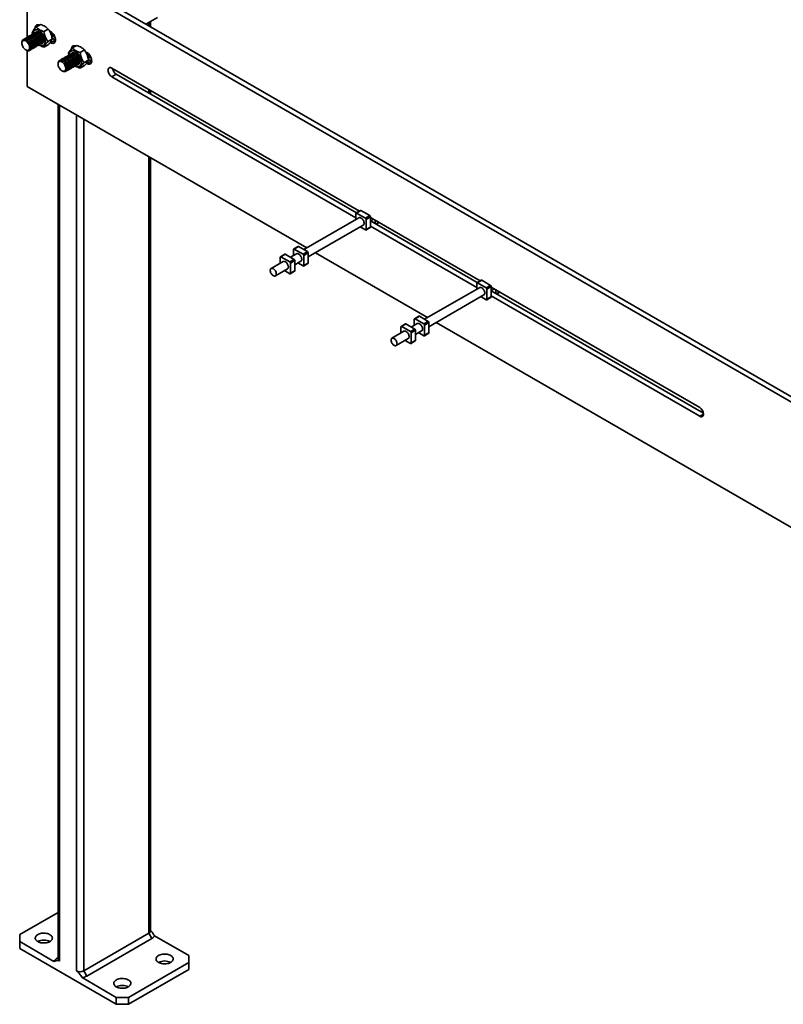
# Model space of a CAD drawing. Units: inches. Extents: x 0.2 to 8.4, y 0.1 to 10.9.
# Drawn here: x 5.7 to 6.9, y 7.6 to 9.2 of the extents above; entities that cross this region are included whole.
import ezdxf

# ---------------------------------------------------------------- set-up
doc = ezdxf.new("R2010")
doc.units = ezdxf.units.IN
doc.header["$MEASUREMENT"] = 0

msp = doc.modelspace()

# ---------------------------------------------------------------- linework, layer by layer
at = {"color": 7, "linetype": 'Continuous', "lineweight": 35}
for p, q in [((8.04687369, 7.89960874), (5.68985101, 9.26028897)), ((5.68985101, 9.26028897), (5.68985101, 9.13582205)), ((8.05423938, 7.90386087), (5.6972167, 9.2645411)), ((5.88289744, 9.1573498), (5.90190956, 9.16832527)), ((5.89018352, 9.15314373), (5.89018352, 9.16155606)), ((5.69794854, 9.14347778), (5.69844405, 9.14096262)), ((5.7042501, 9.15257422), (5.71136498, 9.15668156)), ((5.70817453, 9.14325615), (5.70677844, 9.14376208)), ((5.71695104, 9.14530749), (5.72406591, 9.14941483)), ((5.7279562, 9.14529634), (5.72591339, 9.14647564)), ((5.68147881, 9.12915689), (5.68121673, 9.12768311)), ((5.6886898, 9.13200785), (5.68729373, 9.13251379)), ((5.69112539, 9.13341389), (5.68972931, 9.13391983)), ((5.69356099, 9.13481993), (5.6921649, 9.13532586)), ((5.69599658, 9.13622597), (5.6946005, 9.1367319)), ((5.69843216, 9.137632), (5.69703609, 9.13813794)), ((5.70086775, 9.13903804), (5.69947167, 9.13954397)), ((5.70330334, 9.14044407), (5.70190726, 9.14095001)), ((5.70573893, 9.14185011), (5.70434285, 9.14235604)), ((5.71038153, 9.12627056), (5.71064161, 9.12773254)), ((5.71281712, 9.12767659), (5.7130772, 9.12913857)), ((5.71525271, 9.12908263), (5.7155128, 9.13054461)), ((5.72335041, 9.12894421), (5.73046528, 9.13305154)), ((5.72718462, 9.12759648), (5.7279562, 9.12715105)), ((5.7279562, 9.12715105), (5.7353219, 9.13140317)), ((5.72986625, 9.13751884), (5.73012633, 9.13898082)), ((5.73021782, 9.1343497), (5.7353219, 9.13140317)), ((5.73230184, 9.13892488), (5.73256193, 9.14038686)), ((5.73242481, 9.14039073), (5.73239661, 9.14114504)), ((5.7353219, 9.13140317), (5.7357984, 9.1311447)), ((5.68854578, 9.11498743), (5.68995307, 9.11447743)), ((5.68985101, 9.1145145), (5.68985101, 9.05615374)), ((5.69576799, 9.11783434), (5.69602807, 9.11929632)), ((5.69820358, 9.11924037), (5.69846366, 9.12070235)), ((5.70063916, 9.12064641), (5.70089926, 9.12210839)), ((5.70307476, 9.12205245), (5.70333485, 9.12351443)), ((5.70551035, 9.12345848), (5.70577044, 9.12492046)), ((5.70794594, 9.12486452), (5.70820603, 9.1263265)), ((5.71704894, 9.11984771), (5.72416381, 9.12395504)), ((5.76317567, 9.11855722), (5.77029055, 9.12266455)), ((5.77587661, 9.11129049), (5.78299149, 9.11539782)), ((5.78688177, 9.11127934), (5.78483896, 9.11245863)), ((5.74040438, 9.09513988), (5.7401423, 9.0936661)), ((5.74761537, 9.09799085), (5.7462193, 9.09849678)), ((5.75005096, 9.09939688), (5.74865488, 9.09990282)), ((5.75248656, 9.10080292), (5.75109047, 9.10130885)), ((5.75492215, 9.10220896), (5.75352607, 9.10271489)), ((5.75735774, 9.10361499), (5.75596166, 9.10412093)), ((5.75687411, 9.10946077), (5.75738706, 9.10685721)), ((5.75979333, 9.10502103), (5.75839725, 9.10552696)), ((5.76222891, 9.10642706), (5.76083283, 9.106933)), ((5.7646645, 9.1078331), (5.76326842, 9.10833903)), ((5.7671001, 9.10923914), (5.76570401, 9.10974507)), ((5.77174269, 9.09365958), (5.77200278, 9.09512156)), ((5.77417828, 9.09506562), (5.77443837, 9.0965276)), ((5.78227598, 9.0949272), (5.78939086, 9.09903453)), ((5.78688177, 9.09313404), (5.79424747, 9.09738617)), ((5.78879182, 9.10350184), (5.7890519, 9.10496382)), ((5.78914339, 9.10033269), (5.79424747, 9.09738617)), ((5.79122741, 9.10490787), (5.7914875, 9.10636985)), ((5.79424747, 9.09738617), (5.79472397, 9.09712769)), ((5.74747135, 9.08097043), (5.74887864, 9.08046042)), ((5.75469356, 9.08381733), (5.75495365, 9.08527931)), ((5.75712915, 9.08522337), (5.75738923, 9.08668535)), ((5.75956474, 9.0866294), (5.75982483, 9.08809138)), ((5.76200033, 9.08803544), (5.76226042, 9.08949742)), ((5.76443592, 9.08944148), (5.76469601, 9.09090346)), ((5.76687151, 9.09084751), (5.7671316, 9.09230949)), ((5.7693071, 9.09225355), (5.76956719, 9.09371553)), ((5.77597451, 9.0858307), (5.78308939, 9.08993803)), ((5.78611019, 9.09357947), (5.78688177, 9.09313404)), ((6.23020112, 8.85337184), (5.82734404, 9.08593629)), ((5.82734404, 9.07176025), (5.83470973, 9.07601237)), ((5.82734404, 9.07176025), (6.22448267, 8.84249699)), ((5.83470973, 9.07601237), (6.22528865, 8.85053597)), ((5.68985101, 9.05615374), (6.14472082, 8.79356299)), ((5.89018352, 9.04398805), (5.89018352, 9.04965989)), ((5.73995225, 9.02723086), (5.73995225, 7.63713351)), ((5.89018352, 7.68248953), (5.89018352, 8.9405042)), ((6.22935854, 8.84242325), (6.13981622, 8.79073157)), ((6.22448271, 8.83960854), (6.22448271, 8.84950693)), ((6.23182044, 8.85430674), (6.22482794, 8.85027006)), ((6.2326537, 8.85422416), (6.2256612, 8.85018748)), ((6.2256612, 8.85018748), (6.23999975, 8.84191001)), ((6.2326537, 8.85422416), (6.24699224, 8.8459467)), ((6.23999975, 8.84191001), (6.24699224, 8.8459467)), ((6.24817078, 8.84390547), (6.24117828, 8.83986878)), ((6.24117828, 8.83986878), (6.24117828, 8.82331121)), ((6.24817078, 8.84390547), (6.24817078, 8.82734789)), ((6.42661963, 8.73998185), (6.24817078, 8.84299818)), ((6.2481708, 8.83724623), (6.25066064, 8.83868359)), ((6.25553648, 8.83874611), (6.25553648, 8.83307427)), ((6.1467599, 8.77870297), (6.23630245, 8.83039478)), ((6.23999975, 8.82263058), (6.23142634, 8.8275799)), ((6.24083305, 8.82254808), (6.24782555, 8.82658476)), ((6.24117828, 8.82331121), (6.24817078, 8.82734789)), ((6.24817078, 8.82882214), (6.42090123, 8.72910697)), ((6.24824019, 8.83728632), (6.4217072, 8.73714595)), ((6.25730171, 8.83205523), (6.26218375, 8.83487358)), ((6.26221306, 8.83489178), (6.26218375, 8.83487358)), ((6.12307182, 8.78106528), (6.12307182, 8.79096367)), ((6.13040955, 8.79576348), (6.12341705, 8.7917268)), ((6.1312428, 8.7956809), (6.1242503, 8.79164422)), ((6.1242503, 8.79164422), (6.13858885, 8.78336675)), ((6.1312428, 8.7956809), (6.14558135, 8.78740343)), ((6.10134791, 8.76852433), (6.10134791, 8.77842273)), ((6.10868565, 8.78322255), (6.10169314, 8.77918586)), ((6.10951891, 8.78313996), (6.1025264, 8.77910327)), ((6.1025264, 8.77910327), (6.11686495, 8.77082581)), ((6.10951891, 8.78313996), (6.12385746, 8.7748625)), ((6.11686495, 8.77082581), (6.12385746, 8.7748625)), ((6.12794765, 8.78387999), (6.11809233, 8.77819064)), ((6.13858885, 8.78336675), (6.14558135, 8.78740343)), ((6.14675989, 8.7853622), (6.13976739, 8.78132552)), ((6.13976739, 8.78132552), (6.13976739, 8.76476795)), ((6.14675989, 8.7853622), (6.14675989, 8.76880463)), ((6.15861085, 8.78554445), (6.34113938, 8.68017297)), ((6.10622375, 8.77133905), (6.0865819, 8.76000006)), ((6.09352581, 8.74797158), (6.11316765, 8.75931058)), ((6.12503599, 8.77282127), (6.11804349, 8.76878458)), ((6.11804349, 8.76878458), (6.11804349, 8.75222701)), ((6.12503599, 8.77282127), (6.12503599, 8.75626369)), ((6.12503601, 8.76616203), (6.13489155, 8.77185152)), ((6.13858885, 8.76408732), (6.13001544, 8.76903664)), ((6.13942216, 8.76400482), (6.14641465, 8.7680415)), ((6.13976739, 8.76476795), (6.14675989, 8.76880463)), ((6.11686495, 8.75154638), (6.10829154, 8.7564957)), ((6.11769825, 8.75146388), (6.12469076, 8.75550057)), ((6.11804349, 8.75222701), (6.12503599, 8.75626369)), ((6.4257771, 8.72903324), (6.33623478, 8.67734155)), ((6.42090127, 8.72621852), (6.42090127, 8.73611691)), ((6.428239, 8.74091673), (6.4212465, 8.73688004)), ((6.42907225, 8.74083414), (6.42207975, 8.73679746)), ((6.42207975, 8.73679746), (6.4364183, 8.72851999)), ((6.42907225, 8.74083414), (6.4434108, 8.73255668)), ((6.4364183, 8.72851999), (6.4434108, 8.73255668)), ((6.44458934, 8.73051545), (6.43759684, 8.72647876)), ((6.43759684, 8.72647876), (6.43759684, 8.70992119)), ((6.44458934, 8.73051545), (6.44458934, 8.71395787)), ((6.78365685, 8.53386865), (6.44458934, 8.72960816)), ((6.34317841, 8.66531297), (6.43272096, 8.71700479)), ((6.4364183, 8.70924056), (6.42784489, 8.71418989)), ((6.43725156, 8.70915809), (6.44424406, 8.71319477)), ((6.43759684, 8.70992119), (6.44458934, 8.71395787)), ((6.44458931, 8.72385624), (6.44707915, 8.7252936)), ((6.44458934, 8.71543212), (6.78365685, 8.51969261)), ((6.44465871, 8.72389633), (6.78967116, 8.52472488)), ((6.45195503, 8.72535609), (6.45195503, 8.71968425)), ((6.45372022, 8.71866524), (6.45860226, 8.72148358)), ((6.45863162, 8.72150176), (6.45860226, 8.72148358)), ((6.3268281, 8.68237346), (6.3198356, 8.67833678)), ((6.32766136, 8.68229088), (6.32066886, 8.6782542)), ((6.32766136, 8.68229088), (6.34199991, 8.67401341)), ((6.29776647, 8.65513431), (6.29776647, 8.66503271)), ((6.30510421, 8.66983253), (6.2981117, 8.66579584)), ((6.30593747, 8.66974995), (6.29894496, 8.66571326)), ((6.29894496, 8.66571326), (6.31328351, 8.65743579)), ((6.30593747, 8.66974995), (6.32027602, 8.66147248)), ((6.32436621, 8.67048997), (6.31451089, 8.66480062)), ((6.31949037, 8.66767526), (6.31949037, 8.67757365)), ((6.32066886, 8.6782542), (6.33500741, 8.66997673)), ((6.33500741, 8.66997673), (6.34199991, 8.67401341)), ((6.34317844, 8.67197218), (6.33618594, 8.6679355)), ((6.33618594, 8.6679355), (6.33618594, 8.65137793)), ((6.34317844, 8.67197218), (6.34317844, 8.65541461)), ((6.3550294, 8.67215443), (7.205381, 8.1812569)), ((6.3026423, 8.65794903), (6.28300046, 8.64661004)), ((6.31328351, 8.65743579), (6.32027602, 8.66147248)), ((6.32145455, 8.65943125), (6.31446204, 8.65539456)), ((6.31446204, 8.65539456), (6.31446204, 8.63883699)), ((6.32145452, 8.65277204), (6.33131006, 8.65846152)), ((6.32145455, 8.65943125), (6.32145455, 8.64287368)), ((6.33500741, 8.6506973), (6.326434, 8.65564662)), ((6.33584067, 8.65061482), (6.34283316, 8.65465151)), ((6.33618594, 8.65137793), (6.34317844, 8.65541461)), ((6.28994432, 8.63458159), (6.30958616, 8.64592058)), ((6.31328351, 8.63815636), (6.3047101, 8.64310568)), ((6.31411676, 8.63807388), (6.32110927, 8.64211057)), ((6.31446204, 8.63883699), (6.32145455, 8.64287368)), ((5.73995219, 7.71282881), (5.67757484, 7.67681913)), ((5.67757484, 7.67681913), (5.67757491, 7.66548009)), ((5.78167672, 7.61785722), (5.88774274, 7.67908783)), ((5.89265323, 7.67058264), (5.78658721, 7.60935203)), ((5.88774274, 7.67908783), (5.89265323, 7.67058264)), ((5.95256087, 7.6428021), (5.89679723, 7.67499376)), ((5.67757491, 7.66548009), (5.67757491, 7.65413925)), ((5.67757491, 7.66548009), (5.73333854, 7.63328843)), ((5.67757491, 7.65413925), (5.83470973, 7.56342724)), ((5.73995226, 7.63912572), (5.73748254, 7.63769955)), ((5.95256084, 7.63146311), (5.95256087, 7.6428021)), ((5.85435156, 7.5747681), (5.95256084, 7.63146311)), ((5.95256084, 7.62012227), (5.95256084, 7.63146311)), ((5.7789461, 7.60695975), (5.83470973, 7.57476809)), ((5.78167672, 7.61785722), (5.78658721, 7.60935203)), ((5.85435156, 7.56342726), (5.95256084, 7.62012227)), ((5.83470973, 7.57476809), (5.85435156, 7.5747681)), ((5.83470973, 7.56342724), (5.83470973, 7.57476809)), ((5.85435156, 7.5747681), (5.85435156, 7.56342726)), ((5.85435156, 7.56342726), (5.83470973, 7.56342724))]:
    msp.add_line(p, q, dxfattribs=at)
at = {"color": 8, "linetype": 'Continuous', "lineweight": 35}
for p, q in [((5.88774274, 9.16014703), (5.88774274, 9.15455268)), ((5.88774274, 9.05106895), (5.88774274, 9.0453971)), ((5.74239302, 9.02582184), (5.74239302, 7.63373182)), ((5.76989162, 9.00994723), (5.76989162, 7.61785721)), ((5.78167672, 9.00314392), (5.78167672, 7.61785722)), ((5.88774274, 8.94191326), (5.88774274, 7.67908783)), ((6.25681341, 8.83233718), (6.26172587, 8.83517308)), ((6.45323196, 8.71894716), (6.45814442, 8.72178306)), ((6.78365685, 8.51969261), (6.78979493, 8.52323605))]:
    msp.add_line(p, q, dxfattribs=at)
at = {"color": 7, "linetype": 'Continuous', "lineweight": 35, "flags": 128}
for points in [[(5.70919978, 9.12369187), (5.71049423, 9.12305658), (5.71186124, 9.12260296), (5.7131745, 9.12239678), (5.71440849, 9.12244214), (5.71553913, 9.12273802), (5.71654441, 9.12327873), (5.71740486, 9.12405377), (5.71810362, 9.12504799), (5.71862714, 9.12624205), (5.71896527, 9.12761275), (5.71911129, 9.12913343), (5.71906253, 9.13077443), (5.7188199, 9.13250381), (5.71838801, 9.13428806), (5.71777535, 9.13609225), (5.71699381, 9.13788131), (5.71605869, 9.13962053), (5.71498815, 9.1412758), (5.71380293, 9.14281525), (5.71252617, 9.14420868), (5.71118276, 9.14542908), (5.70979889, 9.14645258), (5.70840127, 9.14725941), (5.7070173, 9.14783374), (5.7056739, 9.14816442), (5.70439723, 9.14824504), (5.70321201, 9.14807402), (5.70214147, 9.14765477), (5.70120626, 9.14699527), (5.70042481, 9.14610851), (5.69981215, 9.14501168), (5.69938026, 9.14372608), (5.69913763, 9.14227682), (5.69908324, 9.14121613)], [(5.71294009, 9.12914244), (5.7128409, 9.13058102), (5.71254628, 9.13209473), (5.71206415, 9.13364238), (5.71140761, 9.13518172), (5.71059473, 9.13667068), (5.70964753, 9.13806889), (5.70859183, 9.13933801), (5.70745667, 9.1404434), (5.70627274, 9.14135499), (5.7050724, 9.14204793), (5.70388847, 9.14250328), (5.70275322, 9.14270857), (5.70169761, 9.14265828), (5.70075041, 9.14235368), (5.69993753, 9.14180325), (5.69946259, 9.14128245)], [(5.71537568, 9.13054848), (5.71527649, 9.13198705), (5.71498187, 9.13350076), (5.71449974, 9.13504842), (5.7138432, 9.13658775), (5.71303032, 9.13807672), (5.71208312, 9.13947492), (5.71102742, 9.14074405), (5.70989226, 9.14184944), (5.70870833, 9.14276103), (5.70750799, 9.14345397), (5.70632406, 9.14390931), (5.70518881, 9.1441146), (5.7041332, 9.14406431), (5.703186, 9.14375972), (5.70237312, 9.14320929), (5.70189818, 9.14268848)], [(5.70974474, 9.15574626), (5.70944238, 9.15587248), (5.70824352, 9.15623223), (5.70710448, 9.15634496), (5.7060533, 9.15620791), (5.70511587, 9.15582444), (5.70431516, 9.15520418), (5.70367097, 9.15436219), (5.70319917, 9.15331924), (5.70291137, 9.15210098), (5.70281596, 9.15090313)], [(5.71330707, 9.1258785), (5.71353679, 9.12593739), (5.71442637, 9.1263339), (5.71517805, 9.1269632), (5.71577236, 9.12780864), (5.71619383, 9.12884871), (5.71643157, 9.13005616), (5.71647942, 9.13139996), (5.71633616, 9.13284513), (5.7160055, 9.13435432), (5.71549599, 9.13588839), (5.71482083, 9.13740771), (5.71399744, 9.13887283), (5.71304729, 9.14024592), (5.71199491, 9.1414913), (5.71086749, 9.14257668), (5.70969435, 9.14347417), (5.70850581, 9.1441603), (5.70733267, 9.14461729), (5.70620525, 9.1448336), (5.70515287, 9.14480327), (5.70420272, 9.1445272), (5.70337933, 9.14401275), (5.70303078, 9.14367947)], [(5.7049999, 9.14477673), (5.70480871, 9.14461533), (5.70433378, 9.14409452)], [(5.7279562, 9.12715105), (5.7291853, 9.12655317), (5.73038407, 9.12619348), (5.7315231, 9.12608075), (5.73257429, 9.1262178), (5.73351181, 9.12660111), (5.73431252, 9.12722148), (5.73495662, 9.12806352), (5.73542842, 9.12910646), (5.73571622, 9.13032462), (5.73581301, 9.13168806), (5.73571622, 9.13316315), (5.73542842, 9.13471369), (5.73495662, 9.13630137), (5.73431252, 9.13788707), (5.73351181, 9.13943181), (5.73257429, 9.14089767), (5.7315231, 9.14224839), (5.73038407, 9.14345076), (5.7291853, 9.14447513), (5.7279562, 9.14529634)], [(5.69368121, 9.11915847), (5.6935857, 9.12047399), (5.69330214, 9.12185975), (5.6928391, 9.12327365), (5.69221068, 9.12467284), (5.69143596, 9.1260147), (5.69053854, 9.12725844), (5.68954552, 9.1283663), (5.68848724, 9.12930478), (5.68739578, 9.13004505), (5.6863044, 9.13056491), (5.68524612, 9.13084829), (5.68425311, 9.13088695), (5.6833556, 9.13067939), (5.68258088, 9.13023201), (5.68195255, 9.12955832), (5.6814895, 9.12867904), (5.68120594, 9.12762068), (5.68111044, 9.12641542), (5.68120594, 9.1250999), (5.6814895, 9.12371414), (5.68195255, 9.12230014), (5.68258088, 9.12090111), (5.6833556, 9.11955925), (5.68425311, 9.11831545), (5.68524612, 9.11720749), (5.6863044, 9.11626911), (5.68739578, 9.11552879), (5.68848724, 9.11500899), (5.68954552, 9.1147255), (5.69053854, 9.11468695), (5.69143596, 9.11489456), (5.69221068, 9.11534194), (5.6928391, 9.11601547), (5.69330214, 9.11689485), (5.6935857, 9.11795322), (5.69368121, 9.11915847)], [(5.69589097, 9.11930019), (5.69579178, 9.12073877), (5.69549715, 9.12225248), (5.69501503, 9.12380013), (5.69435849, 9.12533947), (5.6935456, 9.12682843), (5.69259841, 9.12822664), (5.69154271, 9.12949576), (5.69040754, 9.13060115), (5.68922362, 9.13151274), (5.68802328, 9.13220568), (5.68683935, 9.13266103), (5.6857041, 9.13286632), (5.68464849, 9.13281603), (5.68370129, 9.13251143), (5.68288841, 9.131961), (5.68223187, 9.13117969), (5.68174974, 9.13018869), (5.68147881, 9.12915689)], [(5.69832655, 9.12070622), (5.69822736, 9.1221448), (5.69793274, 9.12365851), (5.69745061, 9.12520616), (5.69679407, 9.1267455), (5.69598119, 9.12823447), (5.69503399, 9.12963267), (5.69397829, 9.13090179), (5.69284313, 9.13200718), (5.6916592, 9.13291878), (5.69045886, 9.13361172), (5.68927493, 9.13406706), (5.68813968, 9.13427235), (5.68708407, 9.13422206), (5.68613687, 9.13391747), (5.68532399, 9.13336704), (5.68484905, 9.13284623)], [(5.70076214, 9.12211226), (5.70066295, 9.12355083), (5.70036833, 9.12506455), (5.6998862, 9.1266122), (5.69922966, 9.12815153), (5.69841678, 9.1296405), (5.69746958, 9.13103871), (5.69641388, 9.13230783), (5.69527872, 9.13341322), (5.69409479, 9.13432481), (5.69289445, 9.13501775), (5.69171052, 9.13547309), (5.69057527, 9.13567839), (5.68951966, 9.13562809), (5.68857246, 9.1353235), (5.68775958, 9.13477307), (5.68728464, 9.13425227)], [(5.70319773, 9.1235183), (5.70309854, 9.12495687), (5.70280392, 9.12647059), (5.70232179, 9.12801824), (5.70166526, 9.12955757), (5.70085237, 9.13104654), (5.69990517, 9.13244474), (5.69884947, 9.13371387), (5.69771431, 9.13481926), (5.69653038, 9.13573085), (5.69533005, 9.13642379), (5.69414612, 9.13687913), (5.69301086, 9.13708442), (5.69195526, 9.13703413), (5.69100806, 9.13672954), (5.69019517, 9.13617911), (5.68972024, 9.1356583)], [(5.70563332, 9.12492433), (5.70553413, 9.12636291), (5.70523951, 9.12787662), (5.70475738, 9.12942427), (5.70410084, 9.13096361), (5.70328796, 9.13245258), (5.70234076, 9.13385078), (5.70128506, 9.1351199), (5.7001499, 9.13622529), (5.69896597, 9.13713689), (5.69776563, 9.13782983), (5.69658171, 9.13828517), (5.69544645, 9.13849046), (5.69439084, 9.13844017), (5.69344365, 9.13813558), (5.69263076, 9.13758515), (5.69215583, 9.13706434)], [(5.70806891, 9.12633037), (5.70796972, 9.12776894), (5.7076751, 9.12928266), (5.70719297, 9.13083031), (5.70653643, 9.13236964), (5.70572355, 9.13385861), (5.70477635, 9.13525682), (5.70372065, 9.13652594), (5.70258549, 9.13763133), (5.70140156, 9.13854292), (5.70020122, 9.13923586), (5.6990173, 9.1396912), (5.69788204, 9.1398965), (5.69682643, 9.13984621), (5.69587924, 9.13954161), (5.69506635, 9.13899118), (5.69459142, 9.13847038)], [(5.7105045, 9.1277364), (5.71040531, 9.12917498), (5.71011069, 9.13068869), (5.70962856, 9.13223635), (5.70897202, 9.13377568), (5.70815914, 9.13526465), (5.70721194, 9.13666285), (5.70615624, 9.13793197), (5.70502108, 9.13903737), (5.70383715, 9.13994896), (5.70263681, 9.1406419), (5.70145288, 9.14109724), (5.70031763, 9.14130253), (5.69926202, 9.14125224), (5.69831483, 9.14094765), (5.69750194, 9.14039722), (5.697027, 9.13987641)], [(5.71431812, 9.12679933), (5.71451871, 9.12682958), (5.71524199, 9.12703499)], [(5.72976973, 9.13706487), (5.72989003, 9.13766064), (5.72998922, 9.13898469)], [(5.73262461, 9.14082609), (5.73257271, 9.1404494), (5.73256193, 9.14038686)], [(5.73380284, 9.13804761), (5.73400343, 9.13807787), (5.73420357, 9.13811892)], [(5.68995307, 9.11447743), (5.69040754, 9.11433025), (5.69154271, 9.11412501), (5.69259841, 9.11417525), (5.6935456, 9.11447974), (5.69435849, 9.11503028), (5.69501503, 9.11581159), (5.69549715, 9.11680259), (5.69579178, 9.11797614), (5.69589097, 9.11930019)], [(5.76812535, 9.08967486), (5.76941981, 9.08903957), (5.77078681, 9.08858595), (5.77210008, 9.08837977), (5.77333406, 9.08842513), (5.77446461, 9.08872106), (5.77546998, 9.08926172), (5.77633043, 9.09003677), (5.77702919, 9.09103098), (5.77755271, 9.09222504), (5.77789075, 9.0935958), (5.77803686, 9.09511642), (5.7779881, 9.09675742), (5.77774538, 9.09848686), (5.77731358, 9.10027105), (5.77670092, 9.10207524), (5.77591938, 9.1038643), (5.77498426, 9.10560352), (5.77391372, 9.10725879), (5.7727285, 9.10879824), (5.77145174, 9.11019167), (5.77010833, 9.11141207), (5.76872436, 9.11243563), (5.76732684, 9.1132424), (5.76594288, 9.11381674), (5.76459947, 9.11414741), (5.7633228, 9.11422803), (5.76213758, 9.11405701), (5.76106704, 9.11363776), (5.76013183, 9.11297826), (5.75935038, 9.1120915), (5.75873772, 9.11099467), (5.75830583, 9.10970907), (5.7580632, 9.10825981), (5.75800881, 9.10719913)], [(5.76867032, 9.12172925), (5.76836795, 9.12185547), (5.76716909, 9.12221522), (5.76603005, 9.12232795), (5.76497887, 9.1221909), (5.76404144, 9.12180743), (5.76324073, 9.12118717), (5.76259654, 9.12034518), (5.76212474, 9.11930223), (5.76183694, 9.11808397), (5.76174153, 9.11688612)], [(5.77223236, 9.09186144), (5.77246236, 9.09192038), (5.77335194, 9.09231689), (5.77410362, 9.0929462), (5.77469793, 9.09379164), (5.7751194, 9.09483171), (5.77535715, 9.09603915), (5.77540499, 9.09738295), (5.77526174, 9.09882812), (5.77493107, 9.10033731), (5.77442156, 9.10187138), (5.77374631, 9.10339076), (5.77292301, 9.10485582), (5.77197286, 9.10622891), (5.77092048, 9.10747429), (5.76979306, 9.10855967), (5.76861992, 9.10945716), (5.76743138, 9.11014329), (5.76625824, 9.11060028), (5.76513082, 9.11081659), (5.76407844, 9.11078626), (5.76312829, 9.11051019), (5.7623049, 9.10999574), (5.76195616, 9.10966225)], [(5.76325935, 9.11007751), (5.76373429, 9.11059832), (5.76392548, 9.11075982)], [(5.78688177, 9.09313404), (5.78811087, 9.09253616), (5.78930964, 9.09217647), (5.79044868, 9.09206374), (5.79149986, 9.09220079), (5.79243738, 9.0925841), (5.793238, 9.09320452), (5.79388219, 9.09404651), (5.79435399, 9.09508946), (5.79464179, 9.09630761), (5.79473858, 9.09767105), (5.79464179, 9.09914614), (5.79435399, 9.10069668), (5.79388219, 9.10228436), (5.793238, 9.10387011), (5.79243738, 9.10541481), (5.79149986, 9.10688066), (5.79044868, 9.10823138), (5.78930964, 9.10943375), (5.78811087, 9.11045813), (5.78688177, 9.11127934)], [(5.74003601, 9.09239841), (5.74013151, 9.09360367), (5.74041507, 9.09466203), (5.74087803, 9.09554137), (5.74150645, 9.096215), (5.74228117, 9.09666238), (5.74317868, 9.09686994), (5.7441716, 9.09683134), (5.74522997, 9.0965479), (5.74632135, 9.09602804), (5.74741282, 9.09528777), (5.7484711, 9.09434929), (5.74946411, 9.09324144), (5.75036153, 9.09199769), (5.75113625, 9.09065583), (5.75176467, 9.08925664), (5.75222772, 9.08784274), (5.75251128, 9.08645698), (5.75260678, 9.08514146), (5.75251128, 9.08393621), (5.75222772, 9.08287784), (5.75176467, 9.08199846), (5.75113625, 9.08132493), (5.75036153, 9.08087755), (5.74946411, 9.08066994), (5.7484711, 9.08070849), (5.74741282, 9.08099198), (5.74632135, 9.08151178), (5.74522997, 9.0822521), (5.7441716, 9.08319053), (5.74317868, 9.08429844), (5.74228117, 9.08554224), (5.74150645, 9.0868841), (5.74087803, 9.08828318), (5.74041507, 9.08969714), (5.74013151, 9.0910829), (5.74003601, 9.09239841)], [(5.74040438, 9.09513988), (5.74067531, 9.09617168), (5.74115744, 9.09716269), (5.74181398, 9.09794399), (5.74262686, 9.09849443), (5.74357406, 9.09879902), (5.74462967, 9.09884931), (5.74576492, 9.09864402), (5.74694885, 9.09818868), (5.74814919, 9.09749574), (5.74933302, 9.0965842), (5.75046828, 9.09547875), (5.75152398, 9.09420963), (5.75247117, 9.09281142), (5.75328406, 9.09132246), (5.7539406, 9.08978312), (5.75442273, 9.08823547), (5.75471735, 9.08672176), (5.75481645, 9.08528323), (5.75471735, 9.08395913), (5.75442273, 9.08278558), (5.7539406, 9.08179458), (5.75328406, 9.08101327), (5.75247117, 9.08046273), (5.75152398, 9.08015824), (5.75046828, 9.08010801), (5.74933302, 9.0803133), (5.74887864, 9.08046042)], [(5.74377463, 9.09882922), (5.74424956, 9.09935003), (5.74506245, 9.09990046), (5.74600964, 9.10020505), (5.74706525, 9.10025534), (5.74820051, 9.10005005), (5.74938443, 9.09959471), (5.75058477, 9.09890177), (5.75176861, 9.09799023), (5.75290386, 9.09688478), (5.75395956, 9.09561566), (5.75490676, 9.09421746), (5.75571964, 9.09272849), (5.75637618, 9.09118916), (5.75685831, 9.0896415), (5.75715293, 9.08812779), (5.75725203, 9.08668927), (5.75715293, 9.08536516), (5.75685831, 9.08419161), (5.75637618, 9.08320061), (5.75571964, 9.0824193), (5.75490676, 9.08186876), (5.75395956, 9.08156428), (5.75375887, 9.08153408)], [(5.74621021, 9.10023526), (5.74668515, 9.10075606), (5.74749803, 9.10130649), (5.74844523, 9.10161109), (5.74950084, 9.10166138), (5.75063609, 9.10145609), (5.75182002, 9.10100074), (5.75302036, 9.1003078), (5.7542042, 9.09939626), (5.75533945, 9.09829082), (5.75639515, 9.0970217), (5.75734235, 9.09562349), (5.75815523, 9.09413453), (5.75881177, 9.09259519), (5.7592939, 9.09104754), (5.75958852, 9.08953383), (5.75968762, 9.0880953), (5.75958852, 9.0867712), (5.7592939, 9.08559765), (5.75881177, 9.08460665), (5.75815523, 9.08382534), (5.75734235, 9.0832748), (5.75639515, 9.08297031), (5.75619446, 9.08294011)], [(5.74864581, 9.1016413), (5.74912074, 9.1021621), (5.74993363, 9.10271253), (5.75088083, 9.10301713), (5.75193643, 9.10306742), (5.75307169, 9.10286212), (5.75425562, 9.10240678), (5.75545595, 9.10171384), (5.75663979, 9.1008023), (5.75777505, 9.09969686), (5.75883074, 9.09842774), (5.75977794, 9.09702953), (5.76059083, 9.09554056), (5.76124737, 9.09400123), (5.76172949, 9.09245358), (5.76202411, 9.09093986), (5.76212321, 9.08950134), (5.76202411, 9.08817724), (5.76172949, 9.08700369), (5.76124737, 9.08601268), (5.76059083, 9.08523138), (5.75977794, 9.08468084), (5.75883074, 9.08437635), (5.75863006, 9.08434615)], [(5.7510814, 9.10304733), (5.75155633, 9.10356814), (5.75236922, 9.10411857), (5.75331642, 9.10442316), (5.75437202, 9.10447345), (5.75550728, 9.10426816), (5.75669121, 9.10381282), (5.75789154, 9.10311988), (5.75907538, 9.10220834), (5.76021063, 9.10110289), (5.76126633, 9.09983377), (5.76221353, 9.09843557), (5.76302642, 9.0969466), (5.76368296, 9.09540727), (5.76416508, 9.09385961), (5.7644597, 9.0923459), (5.7645588, 9.09090738), (5.7644597, 9.08958327), (5.76416508, 9.08840972), (5.76368296, 9.08741872), (5.76302642, 9.08663741), (5.76221353, 9.08608687), (5.76126633, 9.08578239), (5.76106565, 9.08575219)], [(5.75351699, 9.10445337), (5.75399192, 9.10497417), (5.75480481, 9.1055246), (5.75575201, 9.1058292), (5.75680761, 9.10587949), (5.75794287, 9.1056742), (5.7591268, 9.10521885), (5.76032713, 9.10452591), (5.76151097, 9.10361438), (5.76264622, 9.10250893), (5.76370192, 9.10123981), (5.76464912, 9.0998416), (5.76546201, 9.09835264), (5.76611854, 9.0968133), (5.76660067, 9.09526565), (5.76689529, 9.09375194), (5.76699439, 9.09231341), (5.76689529, 9.09098931), (5.76660067, 9.08981576), (5.76611854, 9.08882476), (5.76546201, 9.08804345), (5.76464912, 9.08749291), (5.76370192, 9.08718842), (5.76350124, 9.08715822)], [(5.75595258, 9.1058594), (5.75642751, 9.10638021), (5.7572404, 9.10693064), (5.75818759, 9.10723523), (5.7592432, 9.10728552), (5.76037846, 9.10708023), (5.76156238, 9.10662489), (5.76276272, 9.10593195), (5.76394656, 9.10502041), (5.76508181, 9.10391497), (5.76613751, 9.10264584), (5.76708471, 9.10124764), (5.76789759, 9.09975867), (5.76855413, 9.09821934), (5.76903626, 9.09667168), (5.76933088, 9.09515797), (5.76942998, 9.09371945), (5.76933088, 9.09239534), (5.76903626, 9.09122179), (5.76855413, 9.09023079), (5.76789759, 9.08944948), (5.76708471, 9.08889895), (5.76613751, 9.08859446), (5.76593683, 9.08856426)], [(5.75838817, 9.10726544), (5.7588631, 9.10778624), (5.75967599, 9.10833667), (5.76062318, 9.10864127), (5.76167879, 9.10869156), (5.76281405, 9.10848627), (5.76399797, 9.10803093), (5.76519831, 9.10733799), (5.76638215, 9.10642645), (5.7675174, 9.105321), (5.7685731, 9.10405188), (5.7695203, 9.10265367), (5.77033318, 9.10116471), (5.77098972, 9.09962537), (5.77147185, 9.09807772), (5.77176647, 9.09656401), (5.77186557, 9.09512548), (5.77176647, 9.09380138), (5.77147185, 9.09262783), (5.77098972, 9.09163683), (5.77033318, 9.09085552), (5.7695203, 9.09030498), (5.7685731, 9.09000049), (5.76837241, 9.0899703)], [(5.76082375, 9.10867147), (5.76129869, 9.10919228), (5.76211158, 9.10974271), (5.76305877, 9.1100473), (5.76411438, 9.11009759), (5.76524963, 9.1098923), (5.76643356, 9.10943696), (5.7676339, 9.10874402), (5.76881774, 9.10783248), (5.76995299, 9.10672704), (5.77100869, 9.10545791), (5.77195589, 9.10405971), (5.77276877, 9.10257074), (5.77342531, 9.10103141), (5.77390744, 9.09948376), (5.77420206, 9.09797004), (5.77430116, 9.09653152), (5.77420206, 9.09520741), (5.77390744, 9.09403386), (5.77342531, 9.09304286), (5.77276877, 9.09226155), (5.77195589, 9.09171102), (5.77100869, 9.09140653), (5.770808, 9.09137633)], [(5.79155019, 9.10680908), (5.79149829, 9.1064324), (5.7914875, 9.10636985)], [(5.79312914, 9.10410191), (5.792929, 9.10406086), (5.79272832, 9.10403066)], [(5.77416757, 9.09301798), (5.77344428, 9.09281257), (5.7732436, 9.09278237)], [(5.82734404, 9.08593629), (5.82621616, 9.08646679), (5.82512672, 9.08673771), (5.82411278, 9.08674001), (5.82320882, 9.08647358), (5.82244571, 9.08594754), (5.82184946, 9.08517965), (5.82144025, 9.08419626), (5.8212321, 9.0830306), (5.8212321, 9.08172263), (5.82144025, 9.08031674), (5.82184946, 9.07886079), (5.82244571, 9.07740459), (5.82320882, 9.07599737), (5.82411278, 9.07468725), (5.82512672, 9.07351899), (5.82621616, 9.07253207), (5.82734404, 9.07176025)], [(6.22935854, 8.84242325), (6.22944736, 8.84247194), (6.23023301, 8.84272076), (6.23112508, 8.842711), (6.23208689, 8.84244339), (6.23307921, 8.84192866), (6.2340613, 8.84118798), (6.23499301, 8.84025156), (6.23583622, 8.8391579), (6.23655632, 8.83795169), (6.23712395, 8.83668234), (6.23751574, 8.83540187), (6.23771578, 8.83416247), (6.23771578, 8.83301514), (6.23751574, 8.83200681), (6.23712395, 8.83117858), (6.23655632, 8.83056459), (6.23630245, 8.83039478)], [(6.12794765, 8.78387999), (6.12803647, 8.78392867), (6.12882211, 8.7841775), (6.12971418, 8.78416774), (6.13067599, 8.78390013), (6.13166832, 8.78338539), (6.13265041, 8.78264472), (6.13358212, 8.7817083), (6.13442533, 8.78061464), (6.13514543, 8.77940843), (6.13571306, 8.77813907), (6.13610484, 8.7768586), (6.13630488, 8.77561921), (6.13630488, 8.77447187), (6.13610484, 8.77346355), (6.13571306, 8.77263532), (6.13514543, 8.77202133), (6.13489155, 8.77185152)], [(6.09496431, 8.75115108), (6.09486378, 8.75235059), (6.09456634, 8.75361704), (6.09408417, 8.75489859), (6.09343699, 8.75614266), (6.0926513, 8.75729859), (6.09175927, 8.75831877), (6.09079742, 8.75916167), (6.08980514, 8.75979262), (6.08882301, 8.76018586), (6.0878913, 8.76032517), (6.08704813, 8.76020505), (6.08632798, 8.75983027), (6.0857604, 8.75921626), (6.08536857, 8.75838816), (6.08516857, 8.7573797), (6.08516857, 8.75623237), (6.08536857, 8.7549931), (6.0857604, 8.7537125), (6.08632798, 8.75244317), (6.08704813, 8.75123704), (6.0878913, 8.7501433), (6.08882301, 8.74920699), (6.08980514, 8.74846629), (6.09079742, 8.74795158), (6.09175927, 8.74768394), (6.0926513, 8.74767421), (6.09343699, 8.7479229), (6.09408417, 8.74841985), (6.09456634, 8.74914469), (6.09486378, 8.75006774), (6.09496431, 8.75115108)], [(6.10622375, 8.77133905), (6.10631257, 8.77138773), (6.10709821, 8.77163656), (6.10799028, 8.77162679), (6.10895209, 8.77135919), (6.10994441, 8.77084445), (6.1109265, 8.77010378), (6.11185821, 8.76916736), (6.11270143, 8.7680737), (6.11342153, 8.76686748), (6.11398916, 8.76559813), (6.11438094, 8.76431766), (6.11458098, 8.76307827), (6.11458098, 8.76193093), (6.11438094, 8.7609226), (6.11398916, 8.76009438), (6.11342153, 8.75948039), (6.11316765, 8.75931058)], [(6.42924905, 8.72868946), (6.4302375, 8.7280028), (6.43118553, 8.727112), (6.43205423, 8.72605377), (6.43280812, 8.72487116), (6.43341626, 8.7236128), (6.43385382, 8.72233018), (6.43410285, 8.7210757), (6.43415319, 8.7199007), (6.43400274, 8.71885352), (6.43365769, 8.7179768), (6.4331321, 8.71730651), (6.43272096, 8.71700479)], [(6.32436621, 8.67048997), (6.32445498, 8.67053868), (6.32524067, 8.67078748), (6.3261327, 8.67077774), (6.32709455, 8.67051011), (6.32808687, 8.66999538), (6.32906896, 8.6692547), (6.33000067, 8.66831828), (6.33084389, 8.66722462), (6.33156399, 8.66601841), (6.33213157, 8.66474908), (6.3325234, 8.66346858), (6.33272339, 8.66222922), (6.33272339, 8.66108188), (6.3325234, 8.66007353), (6.33213157, 8.65924532), (6.33156399, 8.65863131), (6.33131006, 8.65846152)], [(6.29138286, 8.63776106), (6.29128234, 8.63896057), (6.2909849, 8.64022702), (6.29050273, 8.64150857), (6.28985555, 8.64275264), (6.28906986, 8.64390857), (6.28817783, 8.64492875), (6.28721598, 8.64577165), (6.2862237, 8.6464026), (6.28524156, 8.64679584), (6.28430985, 8.64693516), (6.28346669, 8.64681503), (6.28274654, 8.64644025), (6.28217896, 8.64582624), (6.28178713, 8.64499814), (6.28158713, 8.64398968), (6.28158713, 8.64284235), (6.28178713, 8.64160308), (6.28217896, 8.64032248), (6.28274654, 8.63905315), (6.28346669, 8.63784702), (6.28430985, 8.63675328), (6.28524156, 8.63581697), (6.2862237, 8.63507627), (6.28721598, 8.63456156), (6.28817783, 8.63429392), (6.28906986, 8.63428419), (6.28985555, 8.63453288), (6.29050273, 8.63502983), (6.2909849, 8.63575468), (6.29128234, 8.63667772), (6.29138286, 8.63776106)], [(6.3026423, 8.65794903), (6.30273108, 8.65799774), (6.30351677, 8.65824654), (6.30440879, 8.6582368), (6.30537065, 8.65796917), (6.30636297, 8.65745443), (6.30734506, 8.65671376), (6.30827677, 8.65577734), (6.30911998, 8.65468368), (6.30984008, 8.65347747), (6.31040767, 8.65220814), (6.3107995, 8.65092764), (6.31099949, 8.64968827), (6.31099949, 8.64854094), (6.3107995, 8.64753259), (6.31040767, 8.64670438), (6.30984008, 8.64609037), (6.30958616, 8.64592058)], [(5.70703769, 7.66548009), (5.70850009, 7.66474622), (5.71012514, 7.664137), (5.7118813, 7.66366424), (5.71373429, 7.66333721), (5.71564807, 7.66316225), (5.71758549, 7.66314271), (5.71950877, 7.66327901), (5.72138037, 7.66356855), (5.72316403, 7.66400561), (5.72482498, 7.66458172), (5.72633078, 7.66528571), (5.72765225, 7.66610381), (5.72876374, 7.66702006), (5.72964343, 7.66801675), (5.73027423, 7.66907443), (5.73064399, 7.67017246), (5.73074533, 7.67128956), (5.73057652, 7.67240386), (5.7301406, 7.67349381), (5.72944621, 7.67453811), (5.72850683, 7.67551644), (5.72734065, 7.67640983), (5.72597051, 7.67720079), (5.72442305, 7.67787396), (5.72272834, 7.67841625), (5.72091927, 7.67881717), (5.71903131, 7.67906877), (5.71710098, 7.67916628), (5.71516599, 7.67910771), (5.71326385, 7.67889431), (5.71143178, 7.6785301), (5.70970529, 7.67802227), (5.70811803, 7.67738068), (5.70670088, 7.67661781), (5.70548149, 7.67574847), (5.70448354, 7.67478963), (5.70372636, 7.67376), (5.70322489, 7.67267949), (5.70298878, 7.67156921), (5.70302255, 7.67045081), (5.70332572, 7.66934596), (5.70389221, 7.66827625), (5.70471114, 7.66726244), (5.70576645, 7.66632432), (5.70703769, 7.66548009)], [(5.90345623, 7.6314631), (5.90491863, 7.63072922), (5.90654368, 7.63012), (5.90829984, 7.62964725), (5.91015282, 7.62932022), (5.9120667, 7.6291452), (5.91400403, 7.62912571), (5.9159273, 7.62926201), (5.91779891, 7.62955156), (5.91958257, 7.62998862), (5.92124351, 7.63056472), (5.92274931, 7.63126871), (5.92407087, 7.63208676), (5.92518228, 7.63300307), (5.92606196, 7.63399975), (5.92669276, 7.63505743), (5.92706252, 7.63615546), (5.92716396, 7.63727251), (5.92699506, 7.63838687), (5.92655914, 7.63947682), (5.92586474, 7.64052112), (5.92492536, 7.64149945), (5.92375918, 7.64239283), (5.92238904, 7.6431838), (5.92084158, 7.64385697), (5.91914687, 7.64439926), (5.9173379, 7.64480012), (5.91544984, 7.64505177), (5.91351952, 7.64514928), (5.91158452, 7.64509072), (5.90968247, 7.64487726), (5.90785032, 7.64451311), (5.90612383, 7.64400528), (5.90453657, 7.64336368), (5.9031195, 7.64260076), (5.90190003, 7.64173148), (5.90090207, 7.64077264), (5.90014498, 7.63974295), (5.89964342, 7.6386625), (5.89940732, 7.63755221), (5.89944108, 7.63643382), (5.89974425, 7.63532896), (5.90031074, 7.63425926), (5.90112967, 7.63324545), (5.90218498, 7.63230732), (5.90345623, 7.6314631)], [(5.83470973, 7.59177659), (5.83617213, 7.59104272), (5.83779719, 7.5904335), (5.83955334, 7.58996074), (5.84140633, 7.58963371), (5.8433202, 7.5894587), (5.84525754, 7.58943921), (5.84718081, 7.58957551), (5.84905241, 7.58986505), (5.85083608, 7.59030211), (5.85249702, 7.59087822), (5.85400282, 7.59158221), (5.85532438, 7.59240026), (5.85643578, 7.59331656), (5.85731547, 7.59431325), (5.85794627, 7.59537093), (5.85831603, 7.59646896), (5.85841747, 7.59758601), (5.85824856, 7.59870036), (5.85781264, 7.59979031), (5.85711825, 7.60083461), (5.85617887, 7.60181294), (5.85501269, 7.60270633), (5.85364255, 7.60349729), (5.85209509, 7.60417046), (5.85040038, 7.60471275), (5.84859141, 7.60511362), (5.84670335, 7.60536527), (5.84477302, 7.60546277), (5.84283803, 7.60540421), (5.84093598, 7.60519076), (5.83910383, 7.6048266), (5.83737733, 7.60431877), (5.83579007, 7.60367717), (5.83437301, 7.60291425), (5.83315353, 7.60204497), (5.83215558, 7.60108613), (5.83139849, 7.60005644), (5.83089693, 7.59897599), (5.83066082, 7.59786571), (5.83069459, 7.59674731), (5.83099776, 7.59564246), (5.83156425, 7.59457275), (5.83238318, 7.59355894), (5.83343849, 7.59262082), (5.83470973, 7.59177659)]]:
    msp.add_lwpolyline(points, dxfattribs=at)
at = {"color": 7, "linetype": 'Continuous', "lineweight": 35}
for centre, radius, start, end in [((5.70290104, 9.13173787), 0.01266808, 354.59503619, 65.39997742), ((5.71581696, 9.13860015), 0.01417748, 1.55424785, 26.711372), ((5.72037864, 9.14038678), 0.00984856, 351.79256336, 23.36695375), ((5.68341632, 9.12048958), 0.01266808, 354.59503619, 65.39997742), ((5.68585191, 9.12189562), 0.01266808, 354.59503619, 65.39997742), ((5.6882875, 9.12330166), 0.01266808, 354.59503619, 65.39997742), ((5.69072309, 9.12470769), 0.01266808, 354.59503619, 65.39997742), ((5.69315868, 9.12611373), 0.01266808, 354.59503619, 65.39997742), ((5.69559427, 9.12751976), 0.01266808, 354.59503619, 65.39997742), ((5.69802986, 9.1289258), 0.01266808, 354.59503619, 65.39997742), ((5.70046545, 9.13033184), 0.01266808, 354.59503619, 65.39997742), ((5.70594095, 9.12706759), 0.0046123, 283.41926522, 8.33760843), ((5.70837654, 9.12847363), 0.0046123, 283.41926522, 8.33760843), ((5.71081212, 9.12987967), 0.0046123, 283.41926522, 8.33760843), ((5.72756594, 9.13978062), 0.00489703, 299.9876498, 7.15696523), ((5.73090781, 9.14025438), 0.00364189, 277.24735198, 329.79540517), ((5.69376299, 9.12003741), 0.0046123, 283.41926522, 8.33760843), ((5.69619858, 9.12144345), 0.0046123, 283.41926522, 8.33760843), ((5.69863418, 9.12284949), 0.0046123, 283.41926522, 8.33760843), ((5.70106977, 9.12425552), 0.0046123, 283.41926522, 8.33760843), ((5.70350536, 9.12566156), 0.0046123, 283.41926522, 8.33760843), ((5.77679058, 9.10516602), 0.0120926, 349.97421452, 28.6065743), ((5.74234179, 9.08647252), 0.01266817, 354.59534065, 65.39967296), ((5.74477738, 9.08787855), 0.01266817, 354.59534065, 65.39967296), ((5.74721298, 9.08928459), 0.01266817, 354.59534065, 65.39967296), ((5.74964856, 9.09069063), 0.01266817, 354.59534065, 65.39967296), ((5.75208415, 9.09209666), 0.01266817, 354.59534065, 65.39967296), ((5.75451974, 9.0935027), 0.01266817, 354.59534065, 65.39967296), ((5.75695533, 9.09490873), 0.01266817, 354.59534065, 65.39967296), ((5.75939092, 9.09631477), 0.01266817, 354.59534065, 65.39967296), ((5.76182652, 9.09772081), 0.01266817, 354.59534065, 65.39967296), ((5.77930422, 9.10636977), 0.00984856, 351.79256336, 23.36695375), ((5.7863253, 9.10594206), 0.00513569, 300.68716974, 13.35171483), ((5.78984348, 9.10622205), 0.00362537, 277.11833771, 329.92441944), ((5.84210869, 9.08742886), 0.01360444, 189.61649216, 237.05298806), ((6.22520115, 8.84962348), 0.00072783, 50.79594143, 189.21481033), ((6.23216545, 8.85354281), 0.00083823, 54.37517683, 114.30499795), ((6.2386197, 8.83975238), 0.00256123, 2.60482603, 57.39646796), ((6.24561219, 8.84378906), 0.00256123, 2.60482603, 57.39646796), ((6.24904148, 8.84119287), 0.00298633, 302.83295208, 352.19986815), ((6.24045978, 8.82319467), 0.00072789, 230.8020005, 9.2126322), ((6.24627106, 8.82774765), 0.00194133, 323.20041781, 348.11662033), ((6.12379025, 8.79108022), 0.00072783, 50.79594143, 189.21481033), ((6.13075456, 8.79499955), 0.00083823, 54.37517683, 114.30499795), ((6.10206635, 8.77853928), 0.00072783, 50.79594143, 189.21481033), ((6.10903066, 8.78245861), 0.00083823, 54.37517683, 114.30499795), ((6.12247741, 8.77270487), 0.00256123, 2.60482603, 57.39646796), ((6.1372088, 8.78120912), 0.00256123, 2.60482603, 57.39646796), ((6.1442013, 8.7852458), 0.00256123, 2.60482603, 57.39646796), ((6.1154849, 8.76866818), 0.00256123, 2.60482603, 57.39646796), ((6.13904888, 8.76465141), 0.00072789, 230.8020005, 9.2126322), ((6.14486017, 8.76920439), 0.00194132, 323.20041616, 348.11662197), ((6.11732498, 8.75211047), 0.00072789, 230.8020005, 9.2126322), ((6.12313627, 8.75666345), 0.00194133, 323.20041693, 348.11662121), ((6.42161968, 8.7362335), 0.00072782, 50.79295994, 189.21779181), ((6.42721708, 8.72587196), 0.00347379, 54.20091152, 114.48956061), ((6.42858401, 8.74015285), 0.00083818, 54.37308861, 114.30708617), ((6.43503812, 8.72636229), 0.00256137, 2.60638574, 57.39490825), ((6.44203062, 8.73039897), 0.00256137, 2.60638574, 57.39490825), ((6.4454603, 8.72780275), 0.00298606, 302.82929529, 352.20108209), ((6.44379644, 8.71385697), 0.00079929, 304.05692974, 7.2528625), ((6.43687832, 8.70980469), 0.00072791, 230.80464877, 9.20998393), ((6.32020879, 8.67769024), 0.00072782, 50.79295994, 189.21779181), ((6.32717312, 8.68160959), 0.00083818, 54.37308861, 114.30708617), ((6.29848489, 8.66514929), 0.00072782, 50.79295994, 189.21779181), ((6.30544923, 8.66906865), 0.00083818, 54.37308861, 114.30708617), ((6.33362723, 8.66781902), 0.00256137, 2.60638574, 57.39490825), ((6.34061973, 8.67185571), 0.00256137, 2.60638574, 57.39490825), ((6.31190333, 8.65527808), 0.00256137, 2.60638574, 57.39490825), ((6.31889584, 8.65931477), 0.00256137, 2.60638574, 57.39490825), ((6.33546742, 8.65126142), 0.00072791, 230.80464877, 9.20998393), ((6.34238555, 8.6553137), 0.00079929, 304.0569298, 7.25286243), ((6.31374352, 8.63872048), 0.00072791, 230.80464877, 9.20998393), ((6.32066166, 8.64277277), 0.00079929, 304.05692974, 7.2528625), ((6.77646861, 8.52263087), 0.01334011, 2.605282, 57.39499761), ((6.78605294, 8.52263024), 0.0037909, 230.79736864, 9.21403514), ((5.88601292, 7.68290551), 0.0041913, 294.37560313, 354.3039933), ((5.88856702, 7.67857349), 0.00897501, 297.08346274, 336.49339037), ((5.71685856, 7.64657915), 0.02129863, 62.54633328, 117.45366672), ((5.74156821, 7.62970922), 0.0089743, 117.08184666, 156.49500645), ((5.74412258, 7.63754929), 0.004191, 185.69360275, 245.62646951), ((5.91327718, 7.61256268), 0.02129811, 62.54561141, 117.45438859), ((5.77578416, 7.62922995), 0.01280864, 242.61004299, 297.39005403), ((5.77679623, 7.62722586), 0.02037982, 276.05538793, 298.71317107), ((5.84453069, 7.57287618), 0.02129811, 62.54561141, 117.45438859)]:
    msp.add_arc(centre, radius, start, end, dxfattribs=at)
for points, knots in [([(5.7042501, 9.15257422), (5.70341939, 9.15162096), (5.70173995, 9.14969375), (5.69989192, 9.1472076), (5.69863393, 9.14512467), (5.6981784, 9.14403009), (5.69794854, 9.14347778)], [0, 0, 0, 0, 0.2646024428, 0.534941343, 0.7653391046, 1, 1, 1, 1]), ([(5.71695104, 9.14530749), (5.71556492, 9.14577438), (5.71276265, 9.14671828), (5.7092508, 9.14848629), (5.70640236, 9.15047023), (5.70497188, 9.15186863), (5.7042501, 9.15257422)], [0, 0, 0, 0, 0.2646060451, 0.5349465446, 0.7653462436, 1, 1, 1, 1]), ([(5.71136498, 9.15668156), (5.71275106, 9.15621469), (5.71555334, 9.15527081), (5.71906516, 9.15350274), (5.7219136, 9.151519), (5.7233441, 9.1501205), (5.72406591, 9.14941483)], [0, 0, 0, 0, 0.2645989824, 0.534946667, 0.7653392918, 1, 1, 1, 1]), ([(5.72335041, 9.12894421), (5.72251124, 9.13020061), (5.72081471, 9.13274064), (5.71894119, 9.1368736), (5.71765871, 9.14111807), (5.71718836, 9.14390252), (5.71695104, 9.14530749)], [0, 0, 0, 0, 0.2646026954, 0.5349423181, 0.7653418071, 1, 1, 1, 1]), ([(5.72406591, 9.14941483), (5.72490508, 9.14815843), (5.72660161, 9.14561839), (5.72847513, 9.14148544), (5.72975761, 9.13724097), (5.73022796, 9.13445652), (5.73046528, 9.13305154)], [0, 0, 0, 0, 0.2646026954, 0.5349423181, 0.7653418071, 1, 1, 1, 1]), ([(5.71704894, 9.11984771), (5.71731209, 9.12047343), (5.71784411, 9.12173845), (5.71927253, 9.12398214), (5.72114664, 9.12642063), (5.72261134, 9.12809789), (5.72335041, 9.12894421)], [0, 0, 0, 0, 0.2646059664, 0.5349493548, 0.7653417408, 1, 1, 1, 1]), ([(5.73046528, 9.13305154), (5.73020212, 9.13242587), (5.72967007, 9.13116095), (5.72824179, 9.12891708), (5.7263676, 9.12647868), (5.72490288, 9.12480137), (5.72416381, 9.12395504)], [0, 0, 0, 0, 0.2645998758, 0.5349396921, 0.7653417669, 1, 1, 1, 1]), ([(5.70885727, 9.12351876), (5.70928462, 9.12322584), (5.71061035, 9.12231714), (5.71339795, 9.12108516), (5.71582454, 9.1202627), (5.71704894, 9.11984771)], [0, 0, 0, 0, 0.1907242235, 0.5916607579, 1, 1, 1, 1]), ([(5.76317567, 9.11855722), (5.76234496, 9.11760395), (5.76066551, 9.11567676), (5.75881752, 9.11319054), (5.75755937, 9.11110778), (5.75710392, 9.11001311), (5.75687411, 9.10946077)], [0, 0, 0, 0, 0.2646024229, 0.5349413029, 0.7653425797, 1, 1, 1, 1]), ([(5.77587661, 9.11129049), (5.77449049, 9.11175737), (5.77168819, 9.11270128), (5.76817634, 9.1144693), (5.76532791, 9.11645324), (5.76389746, 9.11785162), (5.76317567, 9.11855722)], [0, 0, 0, 0, 0.26460604, 0.5349536734, 0.7653462481, 1, 1, 1, 1]), ([(5.77029055, 9.12266455), (5.77167663, 9.12219768), (5.77447891, 9.1212538), (5.77799073, 9.11948574), (5.78083917, 9.11750199), (5.78226967, 9.11610349), (5.78299149, 9.11539782)], [0, 0, 0, 0, 0.2645989824, 0.534946667, 0.7653392918, 1, 1, 1, 1]), ([(5.78227598, 9.0949272), (5.78143682, 9.0961836), (5.7797403, 9.09872366), (5.77786663, 9.1028566), (5.7765843, 9.10710108), (5.77611394, 9.10988551), (5.77587661, 9.11129049)], [0, 0, 0, 0, 0.2646026928, 0.53494591, 0.7653418094, 1, 1, 1, 1]), ([(5.78299149, 9.11539782), (5.78383065, 9.11414142), (5.78552718, 9.11160138), (5.7874007, 9.10746843), (5.78868318, 9.10322396), (5.78915353, 9.10043951), (5.78939086, 9.09903453)], [0, 0, 0, 0, 0.2646026954, 0.5349423181, 0.7653418071, 1, 1, 1, 1]), ([(5.77597451, 9.0858307), (5.77623766, 9.08645643), (5.77676969, 9.08772144), (5.7781981, 9.08996513), (5.78007221, 9.09240362), (5.78153691, 9.09408088), (5.78227598, 9.0949272)], [0, 0, 0, 0, 0.2646059664, 0.5349493548, 0.7653417408, 1, 1, 1, 1]), ([(5.78939086, 9.09903453), (5.7891277, 9.09840885), (5.78859567, 9.0971439), (5.78716723, 9.09490021), (5.78529319, 9.09246162), (5.78382846, 9.09078435), (5.78308939, 9.08993803)], [0, 0, 0, 0, 0.2645998733, 0.534943229, 0.7653417691, 1, 1, 1, 1]), ([(5.76780083, 9.08948999), (5.76822244, 9.08920113), (5.76954263, 9.08829661), (5.7723237, 9.08706826), (5.77475017, 9.08624573), (5.77597451, 9.0858307)], [0, 0, 0, 0, 0.1886081942, 0.5905930652, 1, 1, 1, 1]), ([(5.89018353, 7.68388031), (5.89078495, 7.68323314), (5.89211912, 7.68179747), (5.89430676, 7.67876636), (5.89586091, 7.6764121), (5.89679723, 7.67499376)], [0, 0, 0, 0, 0.2460157866, 0.5457562464, 1, 1, 1, 1]), ([(5.74239302, 7.63373182), (5.74203935, 7.63391424), (5.74132182, 7.63428435), (5.73987457, 7.63465886), (5.73812967, 7.63466972), (5.73582362, 7.63420369), (5.73427284, 7.63363253), (5.73333854, 7.63328843)], [0, 0, 0, 0, 0.1010730103, 0.2050610816, 0.4268079582, 0.6546714989, 1, 1, 1, 1]), ([(5.7789461, 7.60695975), (5.77827656, 7.60798254), (5.7769354, 7.61003129), (5.77510111, 7.61261622), (5.77344868, 7.61470104), (5.77216435, 7.61609586), (5.77096346, 7.61717156), (5.77025185, 7.61762678), (5.76989162, 7.61785721)], [0, 0, 0, 0, 0.2480163863, 0.4968034586, 0.645815416, 0.796692611, 0.8970839829, 1, 1, 1, 1])]:
    msp.add_open_spline(points, degree=3, knots=knots, dxfattribs=at)

doc.saveas('drawing.dxf')
